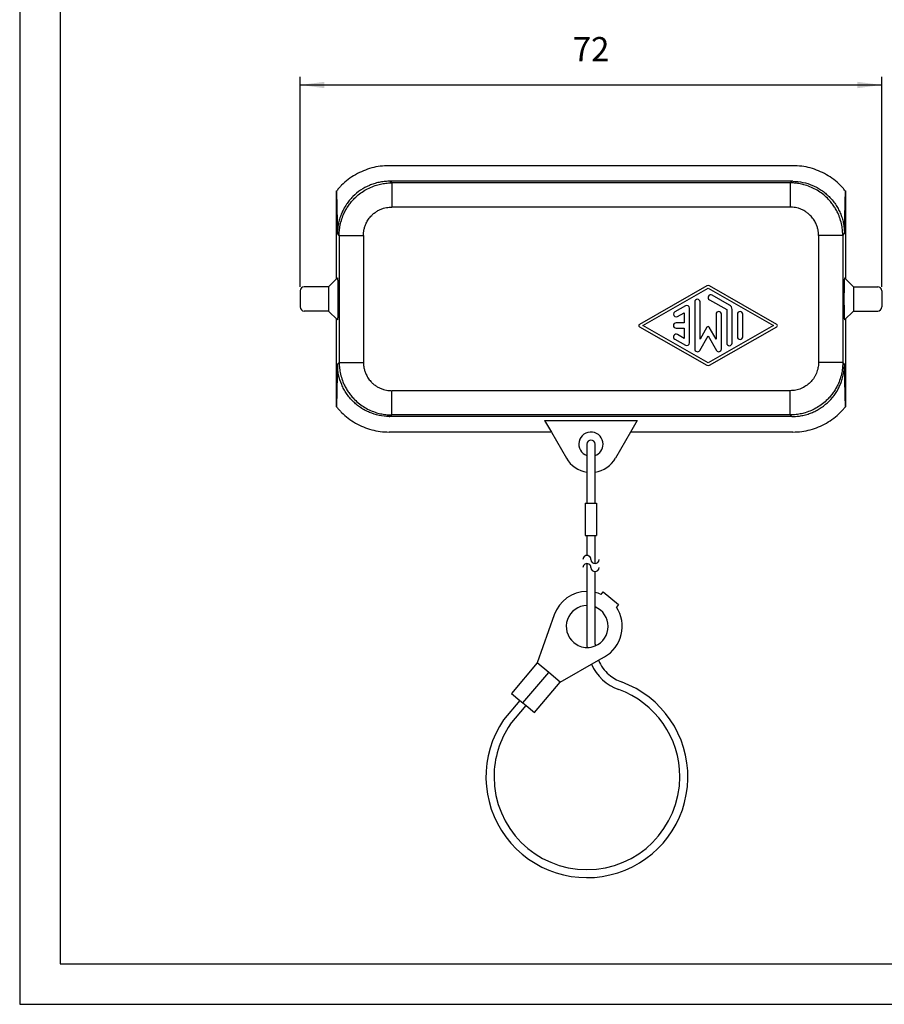
# Model space of a CAD drawing. Units: millimetres. Extents: x 0 to 297, y 0 to 210.
# Drawn here: x 0 to 107, y 0 to 122 of the extents above; entities that cross this region are included whole.
import ezdxf

# ---------------------------------------------------------------- set-up
doc = ezdxf.new("R2010")
doc.units = ezdxf.units.MM
doc.layers.add('1', color=7, linetype='Continuous')
doc.layers.add('Sichtbare_Kanten_TC_020513_DIN_', color=7, linetype='Continuous')
doc.styles.add('CONVERTER_13', font='simplex.shx', dxfattribs={"width": 0.95})
doc.dimstyles.new('ME10_DIM_11', dxfattribs={"dimtxt": 3, "dimasz": 3, "dimexe": 1, "dimexo": 0.5, "dimgap": 2, "dimtad": 1, "dimdsep": 46, "dimtxsty": 'CONVERTER_13', "dimsah": 1, "dimcen": 0.09, "dimclrd": 7, "dimclre": 7, "dimclrt": 7, "dimadec": 0, "dimazin": 0, "dimtfac": 1, "dimtdec": 4, "dimtix": 1, "dimtmove": 0, "dimatfit": 3, "dimfxl": 1, "dimtolj": 1, "dimtzin": 0, "dimarcsym": 0})

# ---------------------------------------------------------------- blocks, each defined once
blk = doc.blocks.new('_formato_A4', base_point=(297, 0))
at = {"layer": '1', "color": 7, "linetype": 'Continuous'}
for p, q in [((0, 210), (0, 0)), ((5, 189), (5, 5)), ((5, 5), (292, 5)), ((0, 0), (297, 0))]:
    blk.add_line(p, q, dxfattribs=at)
blk = doc.blocks.new('*D3')
at = {"layer": '1', "color": 7, "linetype": 'Continuous'}
for p, q in [((34.72, 88.9), (34.72, 114.9)), ((106.72, 88.9), (106.72, 114.9)), ((34.72, 113.9), (106.72, 113.9))]:
    blk.add_line(p, q, dxfattribs=at)
at = {"layer": '1', "color": 7}
for points in [[(37.72, 114.29), (37.72, 113.5), (34.72, 113.9)], [(103.72, 113.5), (103.72, 114.29), (106.72, 113.9)]]:
    blk.add_solid(points, dxfattribs=at)
at = {"layer": '1', "color": 7, "insert": (68.47, 115.9), "char_height": 3, "attachment_point": 7, "rotation": 0.0001, "line_spacing_factor": 0.60024, "style": 'CONVERTER_13'}
blk.add_mtext('72', dxfattribs=at)

msp = doc.modelspace()

# ---------------------------------------------------------------- linework, layer by layer
at = {"color": 7, "linetype": 'Continuous'}
for p, q in [((95.727, 103.895), (45.723, 103.895)), ((95.609, 101.977), (45.841, 101.977)), ((46.052, 101.766), (45.841, 101.977)), ((95.398, 101.766), (46.052, 101.766)), ((46.052, 101.766), (46.052, 98.767)), ((95.398, 101.766), (95.609, 101.977)), ((95.398, 101.766), (95.398, 98.767)), ((39.225, 89.895), (39.225, 100.759)), ((102.225, 100.759), (102.225, 89.895)), ((95.398, 98.767), (46.052, 98.767)), ((39.343, 95.598), (39.344, 95.598)), ((39.343, 95.598), (39.343, 95.479)), ((39.554, 95.268), (39.343, 95.479)), ((39.554, 95.268), (42.553, 95.268)), ((39.554, 95.268), (39.554, 79.523)), ((42.553, 95.268), (42.553, 79.523)), ((101.895, 95.268), (98.897, 95.268)), ((98.897, 95.268), (98.897, 79.523)), ((101.895, 95.268), (102.106, 95.479)), ((101.895, 95.268), (101.895, 79.523)), ((102.106, 95.598), (102.105, 95.598)), ((102.106, 95.479), (102.106, 95.598)), ((38.225, 88.895), (39.332, 90.003)), ((103.225, 88.895), (102.118, 90.003)), ((34.725, 88.395), (34.725, 86.395)), ((38.225, 88.895), (35.225, 88.895)), ((38.225, 88.895), (38.225, 85.895)), ((85.061, 89.002), (76.728, 84.239)), ((77.142, 84.095), (85.225, 88.715)), ((85.225, 88.715), (93.308, 84.095)), ((93.722, 84.239), (85.389, 89.002)), ((87.865, 86.636), (85.72, 87.862)), ((103.225, 88.895), (106.225, 88.895)), ((103.225, 88.895), (103.225, 85.895)), ((106.725, 88.395), (106.725, 86.395)), ((83.575, 87.011), (83.575, 81.18)), ((84.235, 82.412), (84.235, 87.011)), ((85.39, 87.291), (87.535, 86.065)), ((38.225, 85.895), (35.225, 85.895)), ((38.225, 85.895), (39.332, 84.788)), ((82.42, 86.542), (81.1, 85.787)), ((81.43, 85.216), (82.255, 85.687)), ((82.255, 85.687), (82.255, 84.425)), ((82.915, 81.935), (82.915, 86.256)), ((86.215, 85.502), (86.215, 82.412)), ((86.875, 81.18), (86.875, 85.502)), ((87.535, 86.065), (87.535, 81.928)), ((88.195, 81.928), (88.195, 86.065)), ((88.855, 85.502), (88.855, 82.689)), ((89.515, 82.689), (89.515, 85.502)), ((103.225, 85.895), (102.118, 84.788)), ((103.225, 85.895), (106.225, 85.895)), ((39.225, 74.032), (39.225, 84.895)), ((82.255, 84.425), (81.265, 84.425)), ((102.225, 84.895), (102.225, 74.032)), ((76.728, 83.952), (85.061, 79.189)), ((85.225, 79.475), (77.142, 84.095)), ((81.265, 83.765), (82.255, 83.765)), ((82.255, 82.503), (81.43, 82.975)), ((82.255, 83.765), (82.255, 82.503)), ((85.082, 83.879), (84.235, 82.412)), ((93.308, 84.095), (85.225, 79.475)), ((86.215, 82.412), (85.368, 83.879)), ((85.389, 79.189), (93.722, 83.952)), ((81.1, 82.403), (82.42, 81.649)), ((84.191, 81.015), (85.225, 82.806)), ((85.225, 82.806), (86.259, 81.015)), ((39.554, 79.523), (39.343, 79.312)), ((39.343, 79.312), (39.343, 79.193)), ((39.554, 79.523), (42.553, 79.523)), ((101.895, 79.523), (98.897, 79.523)), ((101.895, 79.523), (102.106, 79.312)), ((102.106, 79.193), (102.106, 79.312)), ((39.343, 79.193), (39.344, 79.193)), ((102.106, 79.193), (102.105, 79.193)), ((95.398, 76.024), (46.052, 76.024)), ((46.052, 73.025), (46.052, 76.024)), ((95.398, 73.025), (95.398, 76.024)), ((46.052, 73.025), (45.841, 72.814)), ((95.609, 72.814), (45.841, 72.814)), ((95.398, 73.025), (46.052, 73.025)), ((64.988, 72.339), (76.462, 72.339)), ((64.988, 72.339), (65.82, 70.895)), ((76.462, 72.339), (75.63, 70.895)), ((95.398, 73.025), (95.609, 72.814)), ((65.82, 70.895), (45.723, 70.895)), ((65.82, 70.895), (67.693, 67.647)), ((75.63, 70.895), (73.757, 67.647)), ((95.727, 70.895), (75.63, 70.895)), ((70.225, 69.395), (70.225, 62.07)), ((71.225, 62.07), (71.225, 69.395)), ((71.982, 50.788), (72.251, 51.109)), ((72.251, 51.109), (74.147, 49.517)), ((74.147, 49.517), (73.878, 49.197)), ((66.18, 48.263), (64.065, 42.317)), ((71.648, 42.618), (72.399, 43.044)), ((64.065, 42.317), (60.883, 38.524)), ((65.488, 41.123), (64.065, 42.317)), ((66.91, 39.93), (71.648, 42.618)), ((62.305, 37.33), (65.488, 41.123)), ((66.91, 39.93), (65.488, 41.123)), ((63.728, 36.137), (66.91, 39.93)), ((60.883, 38.524), (61.922, 37.652)), ((61.922, 37.652), (59.915, 35.26)), ((60.713, 34.655), (62.688, 37.009)), ((61.922, 37.652), (62.305, 37.33)), ((62.305, 37.33), (62.688, 37.009)), ((62.688, 37.009), (63.728, 36.137))]:
    msp.add_line(p, q, dxfattribs=at)
for centre, radius, start, end in [((35.225, 88.395), 0.5, 90, 180), ((85.225, 88.715), 0.33, 60.24806, 119.75249), ((85.555, 87.576), 0.33, 60.01836, 240.01836), ((106.225, 88.395), 0.5, 0, 90), ((83.905, 87.011), 0.33, 360, 180), ((87.535, 86.065), 0.66, 0, 60.01836), ((35.225, 86.395), 0.5, 180, 270), ((81.265, 85.502), 0.33, 119.98164, 299.98164), ((82.585, 86.256), 0.33, 0, 119.98164), ((86.545, 85.502), 0.33, 0, 180), ((89.185, 85.502), 0.33, 0, 180), ((106.225, 86.395), 0.5, 270, 0), ((76.81, 84.095), 0.165, 119.75249, 240.24751), ((81.265, 84.095), 0.33, 90, 270), ((93.64, 84.095), 0.165, 299.75194, 60.24806), ((81.265, 82.689), 0.33, 60.01836, 240.01836), ((85.225, 83.796), 0.165, 30, 150), ((82.585, 81.935), 0.33, 240.01836, 0), ((87.865, 81.928), 0.33, 180, 0), ((89.185, 82.689), 0.33, 180, 0), ((83.905, 81.18), 0.33, 180, 330), ((86.545, 81.18), 0.33, 210, 0), ((85.225, 79.475), 0.33, 240.24751, 299.75194), ((70.725, 69.395), 1.5, 0, 250.52878), ((70.725, 69.395), 1.5, 289.47122, 0), ((70.725, 69.395), 3.5, 209.96723, 261.78679), ((70.725, 69.395), 3.5, 278.21321, 330.03277), ((70.261, 46.812), 4.332, 90.48417, 160.42971), ((70.261, 46.812), 4.332, 66.60155, 77.15118), ((70.261, 46.812), 2.599, 90.80697, 230), ((70.261, 46.812), 2.599, 291.88106, 68.2454), ((70.261, 46.812), 4.332, 299.57029, 33.39845), ((70.261, 46.812), 2.599, 230, 269.19303), ((70.261, 46.812), 2.599, 269.19303, 269.51421), ((70.261, 46.812), 2.599, 269.51421, 291.88106)]:
    msp.add_arc(centre, radius, start, end, dxfattribs=at)
for points, knots in [([(45.723, 103.895), (45.361, 103.882), (44.636, 103.854), (43.569, 103.634), (42.538, 103.286), (41.562, 102.804), (40.656, 102.2), (39.999, 101.622), (39.543, 101.143), (39.352, 100.913), (39.256, 100.798)], [0, 0, 0, 0, 1.0854934, 2.1709533, 3.2563842, 4.3417905, 5.4271801, 6.5125608, 6.9611479, 7.4092725, 7.4092725, 7.4092725, 7.4092725]), ([(102.193, 100.798), (102.098, 100.913), (101.907, 101.143), (101.451, 101.622), (100.793, 102.2), (99.888, 102.804), (98.912, 103.286), (97.881, 103.634), (96.813, 103.854), (96.089, 103.882), (95.727, 103.895)], [0, 0, 0, 0, 0.4481246, 0.8967117, 1.9820923, 3.0674819, 4.1528883, 5.2383192, 6.3237791, 7.4092725, 7.4092725, 7.4092725, 7.4092725]), ([(45.723, 101.976), (45.515, 101.966), (45.1, 101.947), (44.468, 101.839), (43.866, 101.678), (43.088, 101.387), (42.186, 100.896), (41.367, 100.221), (40.811, 99.604), (40.429, 99.089), (40.116, 98.569), (39.847, 98.006), (39.637, 97.438), (39.478, 96.835), (39.374, 96.22), (39.354, 95.805), (39.344, 95.598)], [0, 0, 0, 0, 0.6227328, 1.2450823, 1.919595, 2.4903905, 3.7345867, 4.9786724, 5.6536638, 6.224282, 6.8991525, 7.4697875, 8.0926477, 8.715107, 9.3376174, 9.9601882, 9.9601882, 9.9601882, 9.9601882]), ([(39.554, 95.268), (39.555, 95.359), (39.558, 95.54), (39.577, 95.84), (39.614, 96.167), (39.698, 96.666), (39.864, 97.302), (40.132, 97.975), (40.431, 98.543), (40.733, 99.013), (41.074, 99.456), (41.507, 99.928), (42.05, 100.407), (42.714, 100.862), (43.43, 101.231), (44.145, 101.494), (44.841, 101.664), (45.375, 101.736), (45.78, 101.763), (45.961, 101.765), (46.052, 101.766)], [0, 0, 0, 0, 0.2719597, 0.5439223, 0.9009955, 1.2584131, 2.062878, 2.8673731, 3.4262986, 3.9842079, 4.5421225, 5.1010641, 5.904303, 6.7075338, 7.5107256, 8.3138925, 8.9855544, 9.656842, 9.9290669, 10.2012887, 10.2012887, 10.2012887, 10.2012887]), ([(45.841, 101.977), (45.821, 101.977), (45.782, 101.977), (45.742, 101.976), (45.723, 101.976)], [0, 0, 0, 0, 0.05923332, 0.11844111, 0.11844111, 0.11844111, 0.11844111]), ([(101.895, 95.268), (101.894, 95.359), (101.892, 95.54), (101.872, 95.84), (101.836, 96.167), (101.752, 96.666), (101.586, 97.302), (101.317, 97.975), (101.019, 98.543), (100.717, 99.013), (100.376, 99.456), (99.942, 99.928), (99.4, 100.407), (98.735, 100.862), (98.02, 101.231), (97.305, 101.494), (96.609, 101.664), (96.074, 101.736), (95.67, 101.763), (95.488, 101.765), (95.398, 101.766)], [0, 0, 0, 0, 0.2719597, 0.5439223, 0.9009955, 1.2584131, 2.062878, 2.8673731, 3.4262986, 3.9842079, 4.5421225, 5.1010641, 5.904303, 6.7075338, 7.5107256, 8.3138925, 8.9855544, 9.656842, 9.9290669, 10.2012887, 10.2012887, 10.2012887, 10.2012887]), ([(95.727, 101.976), (95.707, 101.976), (95.668, 101.977), (95.628, 101.977), (95.609, 101.977)], [0, 0, 0, 0, 0.05920779, 0.11844111, 0.11844111, 0.11844111, 0.11844111]), ([(95.727, 101.976), (96.142, 101.945), (96.971, 101.883), (97.966, 101.556), (98.714, 101.196), (99.247, 100.872), (99.747, 100.498), (100.195, 100.09), (100.617, 99.631), (100.992, 99.132), (101.325, 98.584), (101.596, 98.023), (101.813, 97.438), (101.976, 96.818), (102.078, 96.202), (102.097, 95.788), (102.105, 95.598)], [0, 0, 0, 0, 1.243644, 2.4875432, 3.110061, 3.7330587, 4.3557512, 4.9786784, 5.5495215, 6.2242938, 6.846757, 7.4698049, 8.0918765, 8.715123, 9.3900045, 9.9601952, 9.9601952, 9.9601952, 9.9601952]), ([(39.225, 100.759), (39.227, 100.762), (39.233, 100.769), (39.241, 100.778), (39.248, 100.788), (39.254, 100.795), (39.256, 100.798)], [0, 0, 0, 0, 0.012566324, 0.025165862, 0.037750837, 0.050332093, 0.050332093, 0.050332093, 0.050332093]), ([(39.343, 95.598), (39.343, 95.73), (39.343, 96.001), (39.34, 96.613), (39.332, 97.449), (39.314, 98.511), (39.289, 99.632), (39.268, 100.397), (39.256, 100.798)], [0, 0, 0, 0, 0.3965426, 0.814593, 1.8360451, 2.9048443, 3.9989495, 5.2014377, 5.2014377, 5.2014377, 5.2014377]), ([(102.193, 100.798), (102.182, 100.397), (102.16, 99.632), (102.135, 98.51), (102.118, 97.449), (102.11, 96.613), (102.107, 96.002), (102.107, 95.73), (102.106, 95.598)], [0, 0, 0, 0, 1.2035567, 2.2965886, 3.3670619, 4.3868677, 4.8042683, 5.2014377, 5.2014377, 5.2014377, 5.2014377]), ([(102.193, 100.798), (102.196, 100.795), (102.201, 100.788), (102.209, 100.778), (102.217, 100.769), (102.222, 100.762), (102.225, 100.759)], [0, 0, 0, 0, 0.012586281, 0.025166231, 0.037745467, 0.050332093, 0.050332093, 0.050332093, 0.050332093]), ([(42.553, 95.268), (42.554, 95.317), (42.555, 95.415), (42.566, 95.576), (42.585, 95.752), (42.63, 96.021), (42.72, 96.364), (42.864, 96.726), (43.025, 97.032), (43.188, 97.285), (43.371, 97.524), (43.604, 97.778), (43.897, 98.036), (44.254, 98.281), (44.64, 98.479), (45.025, 98.621), (45.4, 98.712), (45.688, 98.751), (45.905, 98.765), (46.003, 98.766), (46.052, 98.767)], [0, 0, 0, 0, 0.1464831, 0.2929655, 0.4852831, 0.6777803, 1.1110234, 1.544256, 1.8452326, 2.1456524, 2.4460702, 2.7470415, 3.1795565, 3.612074, 4.0445876, 4.4771099, 4.8388364, 5.200382, 5.3470058, 5.4936305, 5.4936305, 5.4936305, 5.4936305]), ([(98.897, 95.268), (98.896, 95.317), (98.895, 95.415), (98.884, 95.576), (98.865, 95.752), (98.82, 96.021), (98.73, 96.364), (98.586, 96.726), (98.425, 97.032), (98.262, 97.285), (98.079, 97.524), (97.845, 97.778), (97.553, 98.036), (97.195, 98.281), (96.81, 98.479), (96.425, 98.621), (96.05, 98.712), (95.762, 98.751), (95.544, 98.765), (95.447, 98.766), (95.398, 98.767)], [0, 0, 0, 0, 0.1464831, 0.2929655, 0.4852831, 0.6777803, 1.1110234, 1.544256, 1.8452326, 2.1456524, 2.4460702, 2.7470415, 3.1795565, 3.612074, 4.0445876, 4.4771099, 4.8388364, 5.200382, 5.3470058, 5.4936305, 5.4936305, 5.4936305, 5.4936305]), ([(39.344, 95.598), (39.344, 95.578), (39.343, 95.538), (39.343, 95.499), (39.343, 95.479)], [0, 0, 0, 0, 0.05920779, 0.11844111, 0.11844111, 0.11844111, 0.11844111]), ([(102.106, 95.479), (102.106, 95.499), (102.106, 95.538), (102.106, 95.578), (102.105, 95.598)], [0, 0, 0, 0, 0.05923332, 0.11844111, 0.11844111, 0.11844111, 0.11844111]), ([(39.332, 90.003), (39.332, 90.003), (39.332, 90.003), (39.333, 90.003), (39.333, 90.003), (39.333, 90.003), (39.333, 90.003), (39.334, 90.004), (39.334, 90.004), (39.335, 90.003), (39.336, 90.003), (39.337, 90.002), (39.338, 90), (39.338, 89.998), (39.339, 89.996), (39.34, 89.993), (39.341, 89.99), (39.342, 89.986), (39.343, 89.982), (39.344, 89.977), (39.345, 89.972), (39.346, 89.966), (39.347, 89.959), (39.347, 89.953), (39.348, 89.946), (39.349, 89.939), (39.35, 89.931), (39.351, 89.924), (39.352, 89.916), (39.352, 89.908), (39.353, 89.901), (39.354, 89.895), (39.354, 89.89), (39.354, 89.885), (39.355, 89.879), (39.355, 89.873), (39.356, 89.867), (39.356, 89.861), (39.357, 89.854), (39.357, 89.847), (39.358, 89.839), (39.358, 89.831), (39.359, 89.823), (39.36, 89.815), (39.36, 89.806), (39.361, 89.797), (39.361, 89.787), (39.362, 89.777), (39.362, 89.767), (39.363, 89.756), (39.364, 89.745), (39.364, 89.734), (39.365, 89.722), (39.366, 89.709), (39.366, 89.697), (39.367, 89.683), (39.367, 89.67), (39.368, 89.655), (39.369, 89.641), (39.369, 89.626), (39.37, 89.61), (39.371, 89.594), (39.371, 89.578), (39.372, 89.563), (39.373, 89.55), (39.373, 89.539), (39.373, 89.527), (39.374, 89.515), (39.374, 89.503), (39.375, 89.49), (39.375, 89.477), (39.376, 89.464), (39.376, 89.45), (39.377, 89.435), (39.377, 89.42), (39.378, 89.405), (39.378, 89.39), (39.379, 89.373), (39.379, 89.357), (39.38, 89.34), (39.38, 89.322), (39.381, 89.304), (39.381, 89.286), (39.382, 89.267), (39.382, 89.248), (39.383, 89.228), (39.383, 89.207), (39.384, 89.187), (39.384, 89.165), (39.385, 89.146), (39.385, 89.129), (39.385, 89.114), (39.386, 89.099), (39.386, 89.084), (39.386, 89.068), (39.387, 89.051), (39.387, 89.034), (39.388, 89.017), (39.388, 88.999), (39.388, 88.98), (39.389, 88.961), (39.389, 88.942), (39.389, 88.922), (39.39, 88.902), (39.39, 88.881), (39.391, 88.86), (39.391, 88.838), (39.391, 88.816), (39.392, 88.794), (39.392, 88.771), (39.392, 88.747), (39.393, 88.723), (39.393, 88.698), (39.394, 88.673), (39.394, 88.648), (39.394, 88.621), (39.395, 88.594), (39.395, 88.566), (39.395, 88.538), (39.396, 88.511), (39.396, 88.483), (39.396, 88.456), (39.397, 88.429), (39.397, 88.403), (39.397, 88.377), (39.398, 88.351), (39.398, 88.325), (39.398, 88.3), (39.398, 88.275), (39.399, 88.25), (39.399, 88.226), (39.399, 88.202), (39.399, 88.179), (39.399, 88.156), (39.4, 88.134), (39.4, 88.111), (39.4, 88.09), (39.4, 88.069), (39.4, 88.048), (39.4, 88.011), (39.401, 87.958), (39.401, 87.889), (39.401, 87.819), (39.402, 87.749), (39.402, 87.679), (39.402, 87.608), (39.402, 87.537), (39.402, 87.466), (39.402, 87.395), (39.402, 87.324), (39.402, 87.254), (39.402, 87.183), (39.402, 87.112), (39.402, 87.042), (39.401, 86.972), (39.401, 86.902), (39.401, 86.832), (39.4, 86.779), (39.4, 86.743), (39.4, 86.722), (39.4, 86.701), (39.4, 86.679), (39.4, 86.657), (39.399, 86.635), (39.399, 86.612), (39.399, 86.588), (39.399, 86.564), (39.399, 86.54), (39.398, 86.516), (39.398, 86.491), (39.398, 86.466), (39.398, 86.44), (39.397, 86.414), (39.397, 86.388), (39.397, 86.361), (39.396, 86.335), (39.396, 86.307), (39.396, 86.28), (39.395, 86.253), (39.395, 86.225), (39.395, 86.197), (39.394, 86.169), (39.394, 86.143), (39.394, 86.117), (39.393, 86.092), (39.393, 86.068), (39.392, 86.044), (39.392, 86.02), (39.392, 85.997), (39.391, 85.975), (39.391, 85.952), (39.391, 85.931), (39.39, 85.909), (39.39, 85.889), (39.389, 85.869), (39.389, 85.849), (39.389, 85.829), (39.388, 85.811), (39.388, 85.792), (39.388, 85.774), (39.387, 85.757), (39.387, 85.74), (39.386, 85.723), (39.386, 85.707), (39.386, 85.691), (39.385, 85.676), (39.385, 85.662), (39.385, 85.642), (39.384, 85.618), (39.383, 85.589), (39.383, 85.56), (39.382, 85.532), (39.381, 85.504), (39.38, 85.477), (39.38, 85.45), (39.379, 85.424), (39.378, 85.398), (39.377, 85.373), (39.376, 85.348), (39.376, 85.323), (39.375, 85.299), (39.374, 85.276), (39.373, 85.253), (39.372, 85.233), (39.372, 85.216), (39.371, 85.201), (39.37, 85.186), (39.37, 85.172), (39.369, 85.156), (39.368, 85.141), (39.368, 85.125), (39.367, 85.11), (39.366, 85.094), (39.365, 85.079), (39.365, 85.063), (39.364, 85.047), (39.363, 85.032), (39.362, 85.017), (39.361, 85.001), (39.36, 84.986), (39.359, 84.972), (39.358, 84.957), (39.357, 84.943), (39.356, 84.929), (39.355, 84.916), (39.354, 84.903), (39.353, 84.892), (39.352, 84.883), (39.352, 84.875), (39.351, 84.867), (39.35, 84.859), (39.349, 84.852), (39.348, 84.845), (39.347, 84.838), (39.347, 84.831), (39.346, 84.825), (39.345, 84.819), (39.344, 84.814), (39.343, 84.809), (39.342, 84.805), (39.341, 84.801), (39.34, 84.798), (39.339, 84.795), (39.338, 84.793), (39.338, 84.791), (39.337, 84.789), (39.336, 84.788), (39.335, 84.787), (39.334, 84.787), (39.334, 84.787), (39.333, 84.787), (39.333, 84.787), (39.333, 84.788), (39.333, 84.788), (39.332, 84.788), (39.332, 84.788), (39.332, 84.788)], [0, 0, 0, 0, 0.0002226, 0.0004452, 0.0006532, 0.0008522, 0.001227, 0.0015764, 0.0022378, 0.0029239, 0.0040064, 0.0053859, 0.0071196, 0.0092364, 0.011751, 0.0146725, 0.0180063, 0.021756, 0.0259238, 0.03108, 0.036652, 0.0426105, 0.0489257, 0.0555676, 0.0625056, 0.0697094, 0.0771483, 0.0847915, 0.0926081, 0.1005674, 0.1086383, 0.1134911, 0.1186035, 0.1239832, 0.1296381, 0.135576, 0.1418048, 0.1483323, 0.1551663, 0.1623148, 0.1697856, 0.1775865, 0.1857253, 0.19421, 0.2030484, 0.2122483, 0.2218176, 0.2317642, 0.2420959, 0.2528206, 0.2639462, 0.2754804, 0.2874313, 0.2998066, 0.3126142, 0.325862, 0.3395578, 0.3537095, 0.368325, 0.3834122, 0.3989789, 0.4150329, 0.4315822, 0.4486346, 0.4593657, 0.4704872, 0.4820036, 0.4939193, 0.5062386, 0.5189661, 0.532106, 0.5456628, 0.5596408, 0.5740445, 0.5888783, 0.6041466, 0.6198537, 0.6360041, 0.6526022, 0.6696524, 0.687159, 0.7051265, 0.7235594, 0.7424619, 0.7618385, 0.7816936, 0.8020316, 0.8228569, 0.8441739, 0.8659871, 0.8802582, 0.8949832, 0.9101632, 0.9257994, 0.9418929, 0.958445, 0.9754567, 0.9929293, 1.0108639, 1.0292617, 1.0481238, 1.0674514, 1.0872457, 1.1075078, 1.128239, 1.1494403, 1.1711129, 1.1932581, 1.2158769, 1.2389705, 1.2625402, 1.286587, 1.3111122, 1.3361169, 1.3616022, 1.3875694, 1.415796, 1.4438185, 1.4716238, 1.4991989, 1.5265305, 1.5536056, 1.580411, 1.6069336, 1.6331602, 1.6590778, 1.6846732, 1.7099332, 1.7348448, 1.7593947, 1.7835699, 1.8073573, 1.8307437, 1.8537159, 1.8762608, 1.8983654, 1.9200164, 1.9412007, 1.9619053, 1.9821168, 2.0512419, 2.1207386, 2.1905681, 2.2606913, 2.3310691, 2.4016625, 2.4724323, 2.5433397, 2.6143454, 2.6853512, 2.7562585, 2.8270284, 2.8976218, 2.9679996, 3.0381227, 3.1079522, 3.177449, 3.246574, 3.2667856, 3.2874902, 3.3086745, 3.3303255, 3.3524301, 3.374975, 3.3979472, 3.4213336, 3.4451209, 3.4692962, 3.4938461, 3.5187577, 3.5440177, 3.5696131, 3.5955307, 3.6217573, 3.6482799, 3.6750853, 3.7021604, 3.729492, 3.7570671, 3.7848724, 3.8128949, 3.8411214, 3.8670886, 3.892574, 3.9175787, 3.9421039, 3.9661507, 3.9897204, 4.012814, 4.0354328, 4.057578, 4.0792506, 4.1004519, 4.1211831, 4.1414452, 4.1612395, 4.1805671, 4.1994292, 4.217827, 4.2357616, 4.2532342, 4.2702459, 4.286798, 4.3028915, 4.3185277, 4.3337077, 4.3484327, 4.3627038, 4.392162, 4.4211918, 4.4497886, 4.4779478, 4.5056648, 4.5329351, 4.559754, 4.5861169, 4.6120194, 4.6374567, 4.6624243, 4.6869176, 4.710932, 4.734463, 4.7575059, 4.7800563, 4.7942339, 4.8087278, 4.8235008, 4.8385154, 4.8537343, 4.86912, 4.8846354, 4.9002429, 4.9159053, 4.9315852, 4.9472453, 4.9628483, 4.9783569, 4.9937337, 5.0089415, 5.023943, 5.038701, 5.0531782, 5.0673375, 5.0811417, 5.0945536, 5.1075362, 5.1200525, 5.1281234, 5.1360827, 5.1438993, 5.1515425, 5.1589814, 5.1661852, 5.1731233, 5.1797651, 5.1860803, 5.1920388, 5.1976108, 5.202767, 5.2069348, 5.2106845, 5.2140183, 5.2169398, 5.2194545, 5.2215712, 5.2233049, 5.2246844, 5.2257669, 5.226453, 5.2271144, 5.2274644, 5.2278386, 5.2280374, 5.2282456, 5.2284682, 5.2286908, 5.2286908, 5.2286908, 5.2286908]), ([(102.118, 90.003), (102.117, 90.003), (102.117, 90.003), (102.117, 90.003), (102.117, 90.003), (102.117, 90.003), (102.117, 90.003), (102.116, 90.004), (102.116, 90.004), (102.115, 90.003), (102.114, 90.003), (102.113, 90.002), (102.112, 90), (102.111, 89.998), (102.11, 89.996), (102.11, 89.993), (102.109, 89.99), (102.108, 89.986), (102.107, 89.982), (102.106, 89.977), (102.105, 89.972), (102.104, 89.966), (102.103, 89.959), (102.102, 89.953), (102.101, 89.946), (102.101, 89.939), (102.1, 89.931), (102.099, 89.924), (102.098, 89.916), (102.097, 89.908), (102.097, 89.899), (102.096, 89.89), (102.095, 89.879), (102.094, 89.867), (102.093, 89.855), (102.092, 89.843), (102.091, 89.83), (102.09, 89.817), (102.089, 89.803), (102.089, 89.788), (102.088, 89.774), (102.087, 89.758), (102.086, 89.743), (102.085, 89.727), (102.084, 89.71), (102.083, 89.693), (102.083, 89.675), (102.082, 89.657), (102.081, 89.639), (102.08, 89.62), (102.079, 89.601), (102.078, 89.581), (102.078, 89.56), (102.077, 89.538), (102.076, 89.515), (102.075, 89.493), (102.074, 89.47), (102.074, 89.447), (102.073, 89.424), (102.072, 89.401), (102.071, 89.378), (102.071, 89.356), (102.07, 89.333), (102.069, 89.311), (102.069, 89.289), (102.068, 89.267), (102.068, 89.246), (102.067, 89.225), (102.066, 89.204), (102.066, 89.183), (102.065, 89.163), (102.065, 89.145), (102.065, 89.129), (102.064, 89.114), (102.064, 89.099), (102.064, 89.084), (102.063, 89.068), (102.063, 89.051), (102.063, 89.034), (102.062, 89.017), (102.062, 88.999), (102.061, 88.98), (102.061, 88.961), (102.061, 88.942), (102.06, 88.922), (102.06, 88.902), (102.06, 88.881), (102.059, 88.86), (102.059, 88.838), (102.058, 88.816), (102.058, 88.794), (102.058, 88.771), (102.057, 88.747), (102.057, 88.723), (102.057, 88.698), (102.056, 88.673), (102.056, 88.648), (102.055, 88.615), (102.055, 88.575), (102.054, 88.527), (102.054, 88.479), (102.053, 88.43), (102.052, 88.381), (102.052, 88.332), (102.051, 88.282), (102.051, 88.232), (102.051, 88.181), (102.05, 88.13), (102.05, 88.079), (102.05, 88.039), (102.049, 88.009), (102.049, 87.99), (102.049, 87.97), (102.049, 87.95), (102.049, 87.929), (102.049, 87.908), (102.049, 87.887), (102.049, 87.865), (102.048, 87.842), (102.048, 87.819), (102.048, 87.796), (102.048, 87.772), (102.048, 87.748), (102.048, 87.723), (102.048, 87.698), (102.048, 87.673), (102.048, 87.647), (102.048, 87.62), (102.048, 87.594), (102.048, 87.566), (102.047, 87.539), (102.047, 87.511), (102.047, 87.483), (102.047, 87.454), (102.047, 87.425), (102.047, 87.387), (102.047, 87.34), (102.047, 87.284), (102.048, 87.228), (102.048, 87.173), (102.048, 87.118), (102.048, 87.063), (102.048, 87.008), (102.048, 86.953), (102.049, 86.898), (102.049, 86.844), (102.049, 86.79), (102.05, 86.736), (102.05, 86.683), (102.05, 86.63), (102.051, 86.577), (102.051, 86.525), (102.052, 86.473), (102.052, 86.421), (102.053, 86.37), (102.053, 86.319), (102.054, 86.268), (102.055, 86.218), (102.055, 86.172), (102.056, 86.129), (102.057, 86.089), (102.057, 86.05), (102.058, 86.011), (102.058, 85.972), (102.059, 85.934), (102.06, 85.897), (102.06, 85.86), (102.061, 85.823), (102.062, 85.787), (102.063, 85.751), (102.063, 85.716), (102.064, 85.681), (102.065, 85.651), (102.066, 85.625), (102.066, 85.604), (102.067, 85.583), (102.067, 85.563), (102.068, 85.543), (102.068, 85.524), (102.069, 85.505), (102.069, 85.486), (102.07, 85.469), (102.07, 85.451), (102.071, 85.434), (102.071, 85.417), (102.072, 85.401), (102.072, 85.386), (102.073, 85.37), (102.073, 85.355), (102.074, 85.341), (102.074, 85.327), (102.075, 85.314), (102.075, 85.3), (102.075, 85.288), (102.076, 85.275), (102.076, 85.263), (102.077, 85.252), (102.077, 85.241), (102.078, 85.229), (102.078, 85.216), (102.079, 85.201), (102.079, 85.186), (102.08, 85.172), (102.081, 85.156), (102.081, 85.141), (102.082, 85.125), (102.083, 85.11), (102.084, 85.094), (102.084, 85.079), (102.085, 85.063), (102.086, 85.047), (102.087, 85.032), (102.088, 85.017), (102.089, 85.001), (102.09, 84.986), (102.09, 84.972), (102.091, 84.957), (102.092, 84.943), (102.093, 84.929), (102.094, 84.916), (102.096, 84.903), (102.097, 84.892), (102.097, 84.882), (102.098, 84.875), (102.099, 84.867), (102.1, 84.86), (102.1, 84.854), (102.101, 84.848), (102.102, 84.842), (102.102, 84.837), (102.103, 84.832), (102.104, 84.827), (102.104, 84.823), (102.105, 84.819), (102.106, 84.815), (102.106, 84.812), (102.107, 84.808), (102.108, 84.805), (102.109, 84.801), (102.11, 84.798), (102.11, 84.795), (102.111, 84.793), (102.112, 84.791), (102.113, 84.789), (102.114, 84.788), (102.115, 84.787), (102.116, 84.787), (102.116, 84.787), (102.117, 84.787), (102.117, 84.787), (102.117, 84.788), (102.117, 84.788), (102.117, 84.788), (102.117, 84.788), (102.118, 84.788)], [0, 0, 0, 0, 0.0002226, 0.0004452, 0.0006529, 0.0008522, 0.0012269, 0.0015764, 0.0022376, 0.0029239, 0.0040064, 0.0053859, 0.0071196, 0.0092364, 0.011751, 0.0146725, 0.0180063, 0.021756, 0.0259238, 0.03108, 0.036652, 0.0426105, 0.0489257, 0.0555676, 0.0625056, 0.0697094, 0.0771483, 0.0847915, 0.0926081, 0.1005674, 0.1086383, 0.119153, 0.130153, 0.1416361, 0.1536, 0.1660427, 0.1789619, 0.1923553, 0.2062208, 0.2205561, 0.2353589, 0.250627, 0.2663582, 0.2825501, 0.2992005, 0.3163071, 0.3338676, 0.3518798, 0.3703413, 0.3892498, 0.408603, 0.4283987, 0.4486346, 0.4712917, 0.4940596, 0.5169052, 0.5397953, 0.5626968, 0.5855768, 0.608402, 0.6311395, 0.653756, 0.6762185, 0.6984939, 0.720549, 0.7423508, 0.7638662, 0.7850619, 0.805905, 0.8263623, 0.8464007, 0.865987, 0.8802581, 0.8949831, 0.9101631, 0.9257993, 0.9418928, 0.9584449, 0.9754566, 0.9929292, 1.0108638, 1.0292616, 1.0481237, 1.0674513, 1.0872456, 1.1075078, 1.1282389, 1.1494402, 1.1711128, 1.193258, 1.2158768, 1.2389705, 1.2625401, 1.286587, 1.3111121, 1.3361168, 1.3616022, 1.3875694, 1.4348345, 1.4825659, 1.5307481, 1.5793656, 1.6284028, 1.6778444, 1.7276748, 1.7778786, 1.8284401, 1.879344, 1.9305747, 1.9821168, 2.0007577, 2.0198945, 2.039522, 2.0596349, 2.0802281, 2.1012962, 2.122834, 2.1448364, 2.167298, 2.1902137, 2.2135782, 2.2373863, 2.2616327, 2.2863122, 2.3114196, 2.3369497, 2.3628972, 2.3892568, 2.4160235, 2.4431918, 2.4707567, 2.4987128, 2.527055, 2.5557779, 2.5848765, 2.6143454, 2.6701049, 2.7257725, 2.7813298, 2.8367584, 2.8920402, 2.9471568, 3.0020898, 3.0568211, 3.1113321, 3.1656048, 3.2196207, 3.2733615, 3.326809, 3.3799448, 3.4327506, 3.4852082, 3.5372991, 3.5890052, 3.640308, 3.6911894, 3.7416309, 3.7916144, 3.8411214, 3.8812388, 3.9209503, 3.9602473, 3.9991211, 4.0375633, 4.0755652, 4.1131182, 4.150214, 4.1868437, 4.222999, 4.2586712, 4.2938518, 4.3285321, 4.3627037, 4.3845169, 4.4058339, 4.4266592, 4.4469972, 4.4668523, 4.4862289, 4.5051314, 4.5235643, 4.5415318, 4.5590384, 4.5760886, 4.5926867, 4.6088371, 4.6245442, 4.6398125, 4.6546463, 4.66905, 4.683028, 4.6965848, 4.7097247, 4.7224522, 4.7347715, 4.7466872, 4.7582036, 4.7693252, 4.7800562, 4.7942338, 4.8087278, 4.8235007, 4.8385153, 4.8537342, 4.86912, 4.8846353, 4.9002428, 4.9159052, 4.9315852, 4.9472453, 4.9628483, 4.9783568, 4.9937336, 5.0089414, 5.0239429, 5.0387009, 5.0531782, 5.0673374, 5.0811416, 5.0945535, 5.1075362, 5.1200525, 5.1283415, 5.136177, 5.1435722, 5.1505403, 5.1570943, 5.1632475, 5.1690131, 5.1744042, 5.179434, 5.1841158, 5.1884627, 5.192488, 5.196205, 5.1996269, 5.2027671, 5.2069349, 5.2106846, 5.2140184, 5.2169399, 5.2194545, 5.2215713, 5.223305, 5.2246845, 5.225767, 5.2264531, 5.2271145, 5.2274644, 5.2278387, 5.2280376, 5.2282457, 5.2284683, 5.2286909, 5.2286909, 5.2286909, 5.2286909]), ([(39.343, 79.312), (39.343, 79.292), (39.343, 79.252), (39.344, 79.213), (39.344, 79.193)], [0, 0, 0, 0, 0.05923332, 0.11844111, 0.11844111, 0.11844111, 0.11844111]), ([(39.554, 79.523), (39.555, 79.432), (39.558, 79.251), (39.577, 78.951), (39.614, 78.624), (39.698, 78.124), (39.864, 77.488), (40.132, 76.815), (40.431, 76.248), (40.733, 75.778), (41.074, 75.335), (41.507, 74.863), (42.05, 74.384), (42.714, 73.929), (43.43, 73.56), (44.145, 73.297), (44.841, 73.127), (45.375, 73.055), (45.78, 73.028), (45.961, 73.026), (46.052, 73.025)], [0, 0, 0, 0, 0.2719597, 0.5439223, 0.9009955, 1.2584131, 2.062878, 2.8673731, 3.4262986, 3.9842079, 4.5421225, 5.1010641, 5.904303, 6.7075338, 7.5107256, 8.3138925, 8.9855544, 9.656842, 9.9290669, 10.2012887, 10.2012887, 10.2012887, 10.2012887]), ([(42.553, 79.523), (42.554, 79.474), (42.555, 79.376), (42.566, 79.215), (42.585, 79.038), (42.63, 78.769), (42.72, 78.427), (42.864, 78.065), (43.025, 77.759), (43.188, 77.506), (43.371, 77.267), (43.604, 77.013), (43.897, 76.755), (44.254, 76.51), (44.64, 76.311), (45.025, 76.17), (45.4, 76.079), (45.688, 76.04), (45.905, 76.026), (46.003, 76.024), (46.052, 76.024)], [0, 0, 0, 0, 0.1464831, 0.2929655, 0.4852831, 0.6777803, 1.1110234, 1.544256, 1.8452326, 2.1456524, 2.4460702, 2.7470415, 3.1795565, 3.612074, 4.0445876, 4.4771099, 4.8388364, 5.200382, 5.3470058, 5.4936305, 5.4936305, 5.4936305, 5.4936305]), ([(101.895, 79.523), (101.894, 79.432), (101.892, 79.251), (101.872, 78.951), (101.836, 78.624), (101.752, 78.124), (101.586, 77.488), (101.317, 76.815), (101.019, 76.248), (100.717, 75.778), (100.376, 75.335), (99.942, 74.863), (99.4, 74.384), (98.735, 73.929), (98.02, 73.56), (97.305, 73.297), (96.609, 73.127), (96.074, 73.055), (95.67, 73.028), (95.488, 73.026), (95.398, 73.025)], [0, 0, 0, 0, 0.2719597, 0.5439223, 0.9009955, 1.2584131, 2.062878, 2.8673731, 3.4262986, 3.9842079, 4.5421225, 5.1010641, 5.904303, 6.7075338, 7.5107256, 8.3138925, 8.9855544, 9.656842, 9.9290669, 10.2012887, 10.2012887, 10.2012887, 10.2012887]), ([(98.897, 79.523), (98.893, 79.398), (98.886, 79.169), (98.832, 78.829), (98.751, 78.505), (98.635, 78.181), (98.488, 77.87), (98.307, 77.567), (98.101, 77.292), (97.792, 76.954), (97.355, 76.594), (96.746, 76.271), (96.085, 76.063), (95.627, 76.037), (95.398, 76.024)], [0, 0, 0, 0, 0.3729628, 0.6867953, 1.0303125, 1.3736288, 1.7166155, 2.060153, 2.4327092, 2.7461442, 3.4322694, 4.118291, 4.8043895, 5.4905421, 5.4905421, 5.4905421, 5.4905421]), ([(102.105, 79.193), (102.106, 79.213), (102.106, 79.252), (102.106, 79.292), (102.106, 79.312)], [0, 0, 0, 0, 0.05920779, 0.11844111, 0.11844111, 0.11844111, 0.11844111]), ([(39.256, 73.993), (39.268, 74.394), (39.289, 75.159), (39.314, 76.281), (39.332, 77.342), (39.34, 78.178), (39.343, 78.789), (39.343, 79.061), (39.343, 79.193)], [0, 0, 0, 0, 1.2035566, 2.2965886, 3.3670619, 4.3868677, 4.8042683, 5.2014377, 5.2014377, 5.2014377, 5.2014377]), ([(45.723, 72.815), (45.308, 72.846), (44.479, 72.908), (43.501, 73.23), (42.751, 73.587), (42.217, 73.909), (41.703, 74.292), (41.255, 74.7), (40.833, 75.16), (40.458, 75.658), (40.125, 76.206), (39.765, 76.954), (39.437, 77.949), (39.375, 78.778), (39.344, 79.193)], [0, 0, 0, 0, 1.2436505, 2.487546, 3.0580555, 3.7330464, 4.3552629, 4.9786736, 5.5493647, 6.22428, 6.8462829, 7.4698008, 8.7135861, 9.9573377, 9.9573377, 9.9573377, 9.9573377]), ([(95.727, 72.815), (95.952, 72.826), (96.367, 72.846), (96.999, 72.956), (97.584, 73.112), (98.168, 73.332), (98.714, 73.595), (99.262, 73.928), (99.76, 74.304), (100.373, 74.865), (101.026, 75.657), (101.516, 76.558), (101.808, 77.336), (101.969, 77.938), (102.076, 78.571), (102.096, 78.986), (102.105, 79.193)], [0, 0, 0, 0, 0.6745247, 1.2450716, 1.9197105, 2.4903745, 3.1138923, 3.7358952, 4.4108105, 4.9815016, 6.2257559, 7.4697846, 8.0400693, 8.715097, 9.3374565, 9.960178, 9.960178, 9.960178, 9.960178]), ([(102.106, 79.193), (102.107, 79.061), (102.107, 78.789), (102.11, 78.177), (102.118, 77.341), (102.135, 76.28), (102.16, 75.159), (102.182, 74.393), (102.193, 73.993)], [0, 0, 0, 0, 0.3965426, 0.814593, 1.8360451, 2.9048443, 3.9989495, 5.2014377, 5.2014377, 5.2014377, 5.2014377]), ([(39.256, 73.993), (39.254, 73.996), (39.248, 74.002), (39.241, 74.012), (39.233, 74.022), (39.227, 74.029), (39.225, 74.032)], [0, 0, 0, 0, 0.012591344, 0.025166231, 0.037737748, 0.050332093, 0.050332093, 0.050332093, 0.050332093]), ([(39.256, 73.993), (39.352, 73.878), (39.543, 73.648), (39.999, 73.169), (40.656, 72.591), (41.562, 71.986), (42.538, 71.504), (43.569, 71.157), (44.636, 70.936), (45.361, 70.909), (45.723, 70.895)], [0, 0, 0, 0, 0.4481246, 0.8967117, 1.9820923, 3.0674819, 4.1528883, 5.2383192, 6.3237791, 7.4092725, 7.4092725, 7.4092725, 7.4092725]), ([(95.727, 70.895), (96.089, 70.909), (96.813, 70.936), (97.881, 71.157), (98.912, 71.504), (99.888, 71.986), (100.793, 72.591), (101.451, 73.169), (101.907, 73.648), (102.098, 73.878), (102.193, 73.993)], [0, 0, 0, 0, 1.0854934, 2.1709533, 3.2563842, 4.3417905, 5.4271801, 6.5125608, 6.9611479, 7.4092725, 7.4092725, 7.4092725, 7.4092725]), ([(102.225, 74.032), (102.222, 74.029), (102.217, 74.022), (102.209, 74.012), (102.201, 74.002), (102.196, 73.996), (102.193, 73.993)], [0, 0, 0, 0, 0.01257304, 0.025165862, 0.037739144, 0.050332093, 0.050332093, 0.050332093, 0.050332093]), ([(45.723, 72.815), (45.742, 72.815), (45.782, 72.814), (45.821, 72.814), (45.841, 72.814)], [0, 0, 0, 0, 0.05920779, 0.11844111, 0.11844111, 0.11844111, 0.11844111]), ([(95.609, 72.814), (95.628, 72.814), (95.668, 72.814), (95.707, 72.815), (95.727, 72.815)], [0, 0, 0, 0, 0.05923332, 0.11844111, 0.11844111, 0.11844111, 0.11844111])]:
    msp.add_open_spline(points, degree=3, knots=knots, dxfattribs=at)
at = {"layer": '1', "color": 7, "linetype": 'Continuous'}
for p, q in [((70.225, 58.07), (70.228, 55.607)), ((71.225, 54.607), (71.225, 58.07)), ((70.228, 54.607), (70.225, 51.144)), ((71.225, 50.966), (71.225, 53.607)), ((70.225, 51.144), (70.225, 49.411)), ((71.225, 49.226), (71.225, 50.966)), ((70.225, 49.411), (70.225, 44.631)), ((71.225, 44.631), (71.225, 49.226))]:
    msp.add_line(p, q, dxfattribs=at)
for centre, radius, start, end in [((70.725, 69.395), 0.5, 0, 180), ((70.225, 55.107), 0.5, 359.9991, 180.0009), ((71.225, 55.107), 0.5, 180, 0), ((70.225, 54.107), 0.5, 359.9991, 180.0009), ((71.225, 54.107), 0.5, 180, 0), ((76.225, 44.631), 6, 180, 183.99374), ((76.225, 44.631), 6, 180, 183.99374), ((76.225, 44.631), 5, 180, 182.64482), ((76.225, 44.631), 5, 180, 182.64482), ((76.225, 44.631), 6, 204.71436, 250.0903), ((76.225, 44.631), 5, 203.74009, 229.15188), ((76.225, 44.631), 5, 203.74009, 229.15188), ((76.225, 44.631), 5, 229.15188, 249.94896), ((76.225, 44.631), 5, 229.15188, 249.94896), ((70.225, 28.192), 12.5, 145.56605, 69.94896), ((70.225, 28.192), 11.5, 0, 69.94896), ((70.225, 28.192), 11.5, 145.80321, 180), ((70.225, 28.192), 11.5, 180, 0)]:
    msp.add_arc(centre, radius, start, end, dxfattribs=at)
at = {"layer": 'Sichtbare_Kanten_TC_020513_DIN_', "color": 7, "linetype": 'Continuous'}
for p, q in [((70.025, 62.07), (71.425, 62.07)), ((70.025, 62.07), (70.025, 58.07)), ((71.425, 62.07), (71.425, 58.07)), ((70.025, 58.07), (71.425, 58.07))]:
    msp.add_line(p, q, dxfattribs=at)

# ---------------------------------------------------------------- block references
at = {"layer": '1'}
msp.add_blockref('_formato_A4', (297, 0), dxfattribs=at)

# ---------------------------------------------------------------- dimensions: what is measured, and where the dimension line sits
dim = msp.add_linear_dim(base=(34.725, 113.895), p1=(106.725, 88.395), p2=(34.725, 88.395), dimstyle='ME10_DIM_11', dxfattribs=at)
dim.commit()
dim.dimension.update_dxf_attribs({"geometry": '*D3', "text_midpoint": (70.725, 117.395), "text_rotation": 0.00014})

doc.saveas('drawing.dxf')
